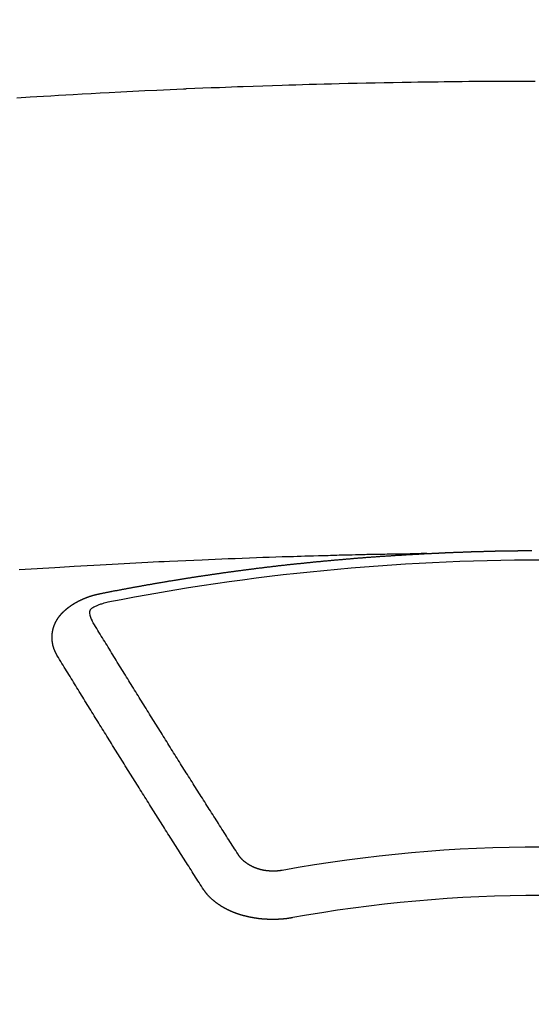
# Model space of a CAD drawing. Extents: x 0 to 26473, y -11045 to -2175.
# Drawn here: x 16884 to 16891, y -3995 to -3981 of the extents above; entities that cross this region are included whole.
import ezdxf

# ---------------------------------------------------------------- set-up
doc = ezdxf.new("R2010")
doc.units = 0
doc.header["$LTSCALE"] = 50
doc.header["$MEASUREMENT"] = 0
doc.layers.get('0').update_dxf_attribs({"linetype": 'CONTINUOUS'})
doc.layers.add('150-機器', color=8, linetype='CONTINUOUS')
doc.layers.add('160-文字', color=254, linetype='CONTINUOUS')
doc.styles.add('KH001', font='txt')
doc.dimstyles.new('KH1xx030', dxfattribs={"dimscale": 30, "dimtxt": 2, "dimasz": 0.6, "dimexe": 0.3, "dimexo": 1.2, "dimgap": 0.5, "dimtad": 3, "dimdec": 1, "dimdsep": 46, "dimlunit": 6, "dimtxsty": 'KH001', "dimblk": 'DOT', "dimcen": 1, "dimdle": 1, "dimclrd": 256, "dimclre": 256, "dimclrt": 256, "dimadec": 0, "dimazin": 0, "dimtfac": 1, "dimtdec": 1, "dimtix": 1, "dimtmove": 2, "dimatfit": 3, "dimldrblk": 'CLOSEDBLANK', "dimfxl": 1, "dimtolj": 1, "dimtzin": 0, "dimlwd": -1, "dimlwe": -1, "dimarcsym": 0})

# ---------------------------------------------------------------- blocks, each defined once
blk = doc.blocks.new('F402_H')
at = {"layer": '150-機器', "color": 13, "linetype": 'Continuous'}
for points in [[(-7.293, -259.798), (-7.107, -259.787), (-6.921, -259.776), (-6.818, -259.77), (-6.715, -259.764), (-6.611, -259.758), (-6.508, -259.752), (-6.384, -259.745), (-6.26, -259.738), (-6.136, -259.731), (-6.011, -259.724), (-5.846, -259.715), (-5.68, -259.707), (-5.515, -259.699), (-5.349, -259.691), (-5.256, -259.687), (-5.162, -259.683), (-5.069, -259.678), (-4.975, -259.674), (-4.965, -259.674), (-4.955, -259.673), (-4.945, -259.673), (-4.934, -259.672), (-4.82, -259.667), (-4.706, -259.662), (-4.592, -259.658), (-4.477, -259.654), (-4.394, -259.651), (-4.311, -259.648), (-4.228, -259.644), (-4.145, -259.641), (-4.01, -259.636), (-3.875, -259.632), (-3.74, -259.627), (-3.605, -259.623), (-3.511, -259.62), (-3.417, -259.617), (-3.324, -259.614), (-3.23, -259.611), (-3.126, -259.608), (-3.022, -259.605), (-2.918, -259.603), (-2.814, -259.6), (-2.689, -259.597), (-2.564, -259.594), (-2.439, -259.592), (-2.314, -259.589), (-2.189, -259.587), (-2.064, -259.584), (-1.939, -259.582), (-1.814, -259.58), (-1.72, -259.579), (-1.626, -259.578), (-1.532, -259.576), (-1.439, -259.575), (-1.355, -259.574), (-1.272, -259.573), (-1.189, -259.572), (-1.105, -259.571), (-1.011, -259.57), (-0.917, -259.57), (-0.823, -259.569), (-0.729, -259.568), (-0.636, -259.568), (-0.542, -259.567), (-0.448, -259.567), (-0.354, -259.566), (-0.266, -259.566), (-0.177, -259.566), (-0.089, -259.566)], [(-1.602, -266.136), (-1.595, -266.136), (-1.588, -266.136), (-1.582, -266.135), (-1.575, -266.135), (-1.568, -266.135), (-1.561, -266.134), (-1.555, -266.134), (-1.548, -266.134), (-1.541, -266.133), (-1.535, -266.133), (-1.528, -266.133), (-1.521, -266.132), (-1.515, -266.132), (-1.508, -266.132), (-1.501, -266.131), (-1.495, -266.131), (-1.488, -266.131), (-1.481, -266.13), (-1.475, -266.13), (-1.468, -266.13), (-1.461, -266.129), (-1.455, -266.129), (-1.449, -266.129), (-1.442, -266.128), (-1.435, -266.128), (-1.429, -266.128), (-1.422, -266.127), (-1.415, -266.127), (-1.409, -266.127), (-1.402, -266.126), (-1.395, -266.126), (-1.389, -266.126), (-1.382, -266.125), (-1.375, -266.125), (-1.368, -266.125), (-1.362, -266.124), (-1.355, -266.124), (-1.348, -266.124), (-1.342, -266.124), (-1.335, -266.123), (-1.328, -266.123), (-1.322, -266.123), (-1.315, -266.122), (-1.308, -266.122), (-1.301, -266.122), (-1.295, -266.122), (-1.288, -266.121), (-1.281, -266.121), (-1.275, -266.121), (-1.268, -266.12), (-1.261, -266.12), (-1.255, -266.12), (-1.248, -266.12), (-1.241, -266.119), (-1.235, -266.119), (-1.228, -266.119), (-1.221, -266.118), (-1.214, -266.118), (-1.208, -266.118), (-1.201, -266.118), (-1.194, -266.117), (-1.188, -266.117), (-1.181, -266.117), (-1.174, -266.117), (-1.168, -266.116), (-1.161, -266.116), (-1.154, -266.116), (-1.147, -266.116), (-1.141, -266.115), (-1.134, -266.115), (-1.127, -266.115), (-1.121, -266.115), (-1.114, -266.114), (-1.107, -266.114), (-1.1, -266.114), (-1.094, -266.114), (-1.087, -266.113), (-1.081, -266.113), (-1.075, -266.113), (-1.068, -266.113), (-1.061, -266.112), (-1.055, -266.112), (-1.048, -266.112), (-1.041, -266.112), (-1.034, -266.111), (-1.028, -266.111), (-1.021, -266.111), (-1.014, -266.111), (-1.008, -266.111), (-1.001, -266.11), (-0.994, -266.11), (-0.988, -266.11), (-0.981, -266.11), (-0.974, -266.109), (-0.967, -266.109), (-0.961, -266.109), (-0.954, -266.109), (-0.947, -266.109), (-0.941, -266.108), (-0.934, -266.108), (-0.927, -266.108), (-0.92, -266.108), (-0.914, -266.108), (-0.907, -266.107), (-0.9, -266.107), (-0.894, -266.107), (-0.887, -266.107), (-0.88, -266.107), (-0.874, -266.106), (-0.867, -266.106), (-0.86, -266.106), (-0.853, -266.106), (-0.847, -266.106), (-0.84, -266.105), (-0.833, -266.105), (-0.827, -266.105), (-0.82, -266.105), (-0.813, -266.105), (-0.806, -266.105), (-0.8, -266.104), (-0.793, -266.104), (-0.786, -266.104), (-0.78, -266.104), (-0.773, -266.104), (-0.766, -266.103), (-0.759, -266.103), (-0.753, -266.103), (-0.746, -266.103), (-0.739, -266.103), (-0.733, -266.103), (-0.726, -266.102), (-0.719, -266.102), (-0.713, -266.102), (-0.706, -266.102), (-0.7, -266.102), (-0.693, -266.102), (-0.687, -266.102), (-0.68, -266.101), (-0.673, -266.101), (-0.667, -266.101), (-0.66, -266.101), (-0.653, -266.101), (-0.646, -266.101), (-0.64, -266.1), (-0.633, -266.1), (-0.626, -266.1), (-0.62, -266.1), (-0.613, -266.1), (-0.606, -266.1), (-0.599, -266.1), (-0.593, -266.1), (-0.586, -266.099), (-0.579, -266.099), (-0.573, -266.099), (-0.566, -266.099), (-0.559, -266.099), (-0.552, -266.099), (-0.546, -266.099), (-0.539, -266.099), (-0.532, -266.098), (-0.526, -266.098), (-0.519, -266.098), (-0.512, -266.098), (-0.505, -266.098), (-0.499, -266.098), (-0.492, -266.098), (-0.485, -266.098), (-0.479, -266.098), (-0.472, -266.097), (-0.465, -266.097), (-0.458, -266.097), (-0.452, -266.097), (-0.445, -266.097), (-0.438, -266.097), (-0.432, -266.097), (-0.425, -266.097), (-0.418, -266.097), (-0.412, -266.097), (-0.405, -266.096), (-0.398, -266.096), (-0.391, -266.096), (-0.385, -266.096), (-0.378, -266.096), (-0.371, -266.096), (-0.365, -266.096), (-0.358, -266.096), (-0.351, -266.096), (-0.344, -266.096), (-0.338, -266.096), (-0.331, -266.096), (-0.325, -266.095), (-0.319, -266.095), (-0.312, -266.095), (-0.305, -266.095), (-0.298, -266.095), (-0.292, -266.095), (-0.285, -266.095), (-0.278, -266.095), (-0.272, -266.095), (-0.265, -266.095), (-0.258, -266.095), (-0.251, -266.095), (-0.245, -266.095), (-0.238, -266.095), (-0.231, -266.095), (-0.225, -266.095), (-0.218, -266.095), (-0.211, -266.094), (-0.204, -266.094), (-0.198, -266.094), (-0.191, -266.094), (-0.184, -266.094), (-0.178, -266.094), (-0.171, -266.094), (-0.164, -266.094), (-0.157, -266.094), (-0.151, -266.094), (-0.144, -266.094), (-0.137, -266.094)], [(-1.595, -266.136), (-1.673, -266.137), (-1.75, -266.139), (-1.828, -266.14), (-1.905, -266.142), (-1.958, -266.143), (-2.011, -266.144), (-2.064, -266.145), (-2.117, -266.146), (-2.147, -266.146), (-2.178, -266.147), (-2.208, -266.147), (-2.238, -266.148), (-2.269, -266.148), (-2.299, -266.149), (-2.329, -266.149), (-2.359, -266.15), (-2.382, -266.15), (-2.404, -266.151), (-2.427, -266.151), (-2.45, -266.152), (-2.495, -266.153), (-2.541, -266.154), (-2.587, -266.155), (-2.632, -266.156), (-2.655, -266.156), (-2.678, -266.157), (-2.7, -266.157), (-2.723, -266.158), (-2.753, -266.158), (-2.783, -266.159), (-2.814, -266.16), (-2.844, -266.161), (-2.874, -266.162), (-2.905, -266.163), (-2.935, -266.164), (-2.966, -266.165), (-3.034, -266.167), (-3.102, -266.168), (-3.17, -266.17), (-3.238, -266.172), (-3.291, -266.173), (-3.343, -266.175), (-3.396, -266.177), (-3.449, -266.179), (-3.488, -266.18), (-3.527, -266.181), (-3.566, -266.182), (-3.605, -266.183), (-3.694, -266.186), (-3.784, -266.189), (-3.873, -266.192), (-3.963, -266.196), (-4.061, -266.199), (-4.159, -266.203), (-4.258, -266.207), (-4.356, -266.211), (-4.446, -266.214), (-4.537, -266.218), (-4.627, -266.222), (-4.718, -266.226), (-4.831, -266.23), (-4.944, -266.235), (-5.057, -266.24), (-5.171, -266.246), (-5.246, -266.249), (-5.321, -266.253), (-5.397, -266.257), (-5.472, -266.261), (-5.555, -266.265), (-5.637, -266.269), (-5.72, -266.273), (-5.803, -266.277), (-5.886, -266.282), (-5.969, -266.286), (-6.051, -266.291), (-6.134, -266.295), (-6.224, -266.301), (-6.314, -266.306), (-6.404, -266.311), (-6.494, -266.316), (-6.562, -266.32), (-6.629, -266.324), (-6.697, -266.328), (-6.764, -266.332), (-6.847, -266.337), (-6.929, -266.343), (-7.012, -266.348), (-7.095, -266.353), (-7.177, -266.359), (-7.259, -266.364)], [(-6.135, -266.693), (-6.125, -266.691), (-6.116, -266.689), (-6.107, -266.687), (-6.098, -266.685), (-6.089, -266.684), (-6.079, -266.682), (-6.07, -266.68), (-6.061, -266.678), (-6.052, -266.676), (-6.043, -266.674), (-6.033, -266.673), (-6.024, -266.671), (-6.015, -266.669), (-6.006, -266.667), (-5.997, -266.665), (-5.987, -266.664), (-5.979, -266.662), (-5.97, -266.66), (-5.961, -266.658), (-5.951, -266.656), (-5.942, -266.655), (-5.933, -266.653), (-5.924, -266.651), (-5.915, -266.65), (-5.905, -266.649), (-5.896, -266.647), (-5.887, -266.645), (-5.878, -266.643), (-5.868, -266.641), (-5.859, -266.64), (-5.85, -266.638), (-5.841, -266.636), (-5.832, -266.634), (-5.822, -266.633), (-5.813, -266.631), (-5.804, -266.629), (-5.795, -266.627), (-5.785, -266.626), (-5.776, -266.624), (-5.767, -266.622), (-5.758, -266.621), (-5.748, -266.619), (-5.739, -266.617), (-5.73, -266.615), (-5.721, -266.614), (-5.711, -266.612), (-5.702, -266.61), (-5.693, -266.609), (-5.683, -266.607), (-5.674, -266.605), (-5.665, -266.603), (-5.656, -266.602), (-5.646, -266.6), (-5.637, -266.598), (-5.628, -266.597), (-5.619, -266.595), (-5.609, -266.593), (-5.601, -266.592), (-5.592, -266.59), (-5.582, -266.588), (-5.573, -266.587), (-5.564, -266.585), (-5.555, -266.583), (-5.545, -266.582), (-5.536, -266.58), (-5.527, -266.578), (-5.517, -266.577), (-5.508, -266.575), (-5.499, -266.573), (-5.49, -266.572), (-5.48, -266.57), (-5.471, -266.568), (-5.462, -266.567), (-5.452, -266.565), (-5.443, -266.564), (-5.434, -266.562), (-5.424, -266.56), (-5.415, -266.559), (-5.406, -266.557), (-5.397, -266.555), (-5.387, -266.554), (-5.378, -266.552), (-5.369, -266.551), (-5.359, -266.549), (-5.35, -266.547), (-5.341, -266.546), (-5.331, -266.544), (-5.322, -266.543), (-5.313, -266.541), (-5.303, -266.539), (-5.294, -266.538), (-5.285, -266.536), (-5.275, -266.535), (-5.266, -266.533), (-5.257, -266.532), (-5.247, -266.53), (-5.238, -266.528), (-5.229, -266.527), (-5.22, -266.525), (-5.211, -266.524), (-5.202, -266.522), (-5.192, -266.521), (-5.183, -266.519), (-5.174, -266.517), (-5.164, -266.516), (-5.155, -266.514), (-5.146, -266.513), (-5.136, -266.511), (-5.127, -266.51), (-5.118, -266.508), (-5.108, -266.507), (-5.099, -266.505), (-5.089, -266.504), (-5.08, -266.502), (-5.071, -266.501), (-5.061, -266.499), (-5.052, -266.498), (-5.043, -266.496), (-5.033, -266.495), (-5.024, -266.493), (-5.015, -266.492), (-5.005, -266.49), (-4.996, -266.489), (-4.986, -266.487), (-4.977, -266.486), (-4.968, -266.484), (-4.958, -266.483), (-4.949, -266.481), (-4.94, -266.48), (-4.93, -266.478), (-4.921, -266.477), (-4.911, -266.475), (-4.902, -266.474), (-4.893, -266.472), (-4.883, -266.471), (-4.874, -266.469), (-4.864, -266.468), (-4.855, -266.466), (-4.847, -266.465), (-4.837, -266.464), (-4.828, -266.462), (-4.818, -266.461), (-4.809, -266.459), (-4.8, -266.458), (-4.79, -266.456), (-4.781, -266.455), (-4.771, -266.453), (-4.762, -266.452), (-4.753, -266.451), (-4.743, -266.449), (-4.734, -266.448), (-4.724, -266.446), (-4.715, -266.445), (-4.706, -266.444), (-4.696, -266.442), (-4.687, -266.441), (-4.677, -266.439), (-4.668, -266.438), (-4.659, -266.437), (-4.649, -266.435), (-4.64, -266.434), (-4.63, -266.432), (-4.621, -266.431), (-4.611, -266.43), (-4.602, -266.428), (-4.593, -266.427), (-4.583, -266.425), (-4.574, -266.424), (-4.564, -266.423), (-4.555, -266.421), (-4.545, -266.42), (-4.536, -266.419), (-4.527, -266.417), (-4.517, -266.416), (-4.508, -266.415), (-4.498, -266.413), (-4.489, -266.412), (-4.479, -266.411), (-4.471, -266.409), (-4.461, -266.408), (-4.452, -266.407), (-4.443, -266.405), (-4.433, -266.404), (-4.424, -266.403), (-4.414, -266.401), (-4.405, -266.4), (-4.395, -266.399), (-4.386, -266.397), (-4.376, -266.396), (-4.367, -266.395), (-4.357, -266.393), (-4.348, -266.392), (-4.339, -266.391), (-4.329, -266.389), (-4.32, -266.388), (-4.31, -266.387), (-4.301, -266.386), (-4.291, -266.384), (-4.282, -266.383), (-4.272, -266.382), (-4.263, -266.38), (-4.253, -266.379), (-4.244, -266.378), (-4.234, -266.377), (-4.225, -266.375), (-4.215, -266.374), (-4.206, -266.373), (-4.197, -266.372), (-4.187, -266.37), (-4.178, -266.369), (-4.168, -266.368), (-4.159, -266.367), (-4.149, -266.365), (-4.14, -266.364), (-4.13, -266.363), (-4.121, -266.362), (-4.111, -266.36), (-4.102, -266.359), (-4.093, -266.358), (-4.084, -266.357), (-4.074, -266.355), (-4.065, -266.354), (-4.055, -266.353), (-4.046, -266.352), (-4.036, -266.351), (-4.027, -266.349), (-4.017, -266.348), (-4.008, -266.347), (-3.998, -266.346), (-3.989, -266.345), (-3.979, -266.343), (-3.97, -266.342), (-3.96, -266.341), (-3.951, -266.34), (-3.941, -266.339), (-3.932, -266.337), (-3.922, -266.336), (-3.913, -266.335), (-3.903, -266.334), (-3.894, -266.333), (-3.884, -266.332), (-3.875, -266.33), (-3.865, -266.329), (-3.856, -266.328), (-3.846, -266.327), (-3.837, -266.326), (-3.827, -266.325), (-3.817, -266.323), (-3.808, -266.322), (-3.798, -266.321), (-3.789, -266.32), (-3.779, -266.319), (-3.77, -266.318), (-3.76, -266.317), (-3.751, -266.316), (-3.741, -266.314), (-3.732, -266.313), (-3.722, -266.312), (-3.714, -266.311), (-3.704, -266.31), (-3.695, -266.309), (-3.685, -266.308), (-3.676, -266.307), (-3.666, -266.306), (-3.656, -266.304), (-3.647, -266.303), (-3.637, -266.302), (-3.628, -266.301), (-3.618, -266.3), (-3.609, -266.299), (-3.599, -266.298), (-3.59, -266.297), (-3.58, -266.296), (-3.571, -266.295), (-3.561, -266.294), (-3.551, -266.293), (-3.542, -266.291), (-3.532, -266.29), (-3.523, -266.289), (-3.513, -266.288), (-3.504, -266.287), (-3.494, -266.286), (-3.485, -266.285), (-3.475, -266.284), (-3.465, -266.283), (-3.456, -266.282), (-3.446, -266.281), (-3.437, -266.28), (-3.427, -266.279), (-3.418, -266.278), (-3.408, -266.277), (-3.399, -266.276), (-3.389, -266.275), (-3.379, -266.274), (-3.37, -266.273), (-3.36, -266.273), (-3.351, -266.272), (-3.342, -266.271), (-3.333, -266.27), (-3.323, -266.269), (-3.313, -266.268), (-3.304, -266.267), (-3.294, -266.266), (-3.285, -266.265), (-3.275, -266.264), (-3.266, -266.263), (-3.256, -266.262), (-3.246, -266.261), (-3.237, -266.26), (-3.227, -266.259), (-3.218, -266.258), (-3.208, -266.257), (-3.199, -266.256), (-3.189, -266.255), (-3.179, -266.254), (-3.17, -266.253), (-3.16, -266.252), (-3.151, -266.251), (-3.141, -266.25), (-3.131, -266.249), (-3.122, -266.248), (-3.112, -266.248), (-3.103, -266.247), (-3.093, -266.246), (-3.083, -266.245), (-3.074, -266.244), (-3.064, -266.243), (-3.055, -266.242), (-3.045, -266.241), (-3.035, -266.24), (-3.026, -266.239), (-3.016, -266.238), (-3.007, -266.237), (-2.997, -266.237), (-2.987, -266.236), (-2.978, -266.235), (-2.968, -266.234), (-2.96, -266.233), (-2.95, -266.232), (-2.94, -266.231), (-2.931, -266.23), (-2.921, -266.229), (-2.912, -266.229), (-2.902, -266.228), (-2.892, -266.227), (-2.883, -266.226), (-2.873, -266.225), (-2.864, -266.224), (-2.854, -266.223), (-2.844, -266.223), (-2.835, -266.222), (-2.825, -266.221), (-2.815, -266.22), (-2.806, -266.219), (-2.796, -266.218), (-2.787, -266.217), (-2.777, -266.217), (-2.767, -266.216), (-2.758, -266.215), (-2.748, -266.214), (-2.739, -266.213), (-2.729, -266.212), (-2.719, -266.212), (-2.71, -266.211), (-2.7, -266.21), (-2.69, -266.209), (-2.681, -266.208), (-2.671, -266.208), (-2.662, -266.207), (-2.652, -266.206), (-2.642, -266.205), (-2.633, -266.204), (-2.623, -266.204), (-2.613, -266.203), (-2.604, -266.202), (-2.594, -266.201), (-2.585, -266.201), (-2.576, -266.2), (-2.566, -266.199), (-2.557, -266.198), (-2.547, -266.197), (-2.537, -266.197), (-2.528, -266.196), (-2.518, -266.195), (-2.508, -266.194), (-2.499, -266.194), (-2.489, -266.193), (-2.479, -266.192), (-2.47, -266.191), (-2.46, -266.191), (-2.451, -266.19), (-2.441, -266.189), (-2.431, -266.188), (-2.422, -266.188), (-2.412, -266.187), (-2.402, -266.186), (-2.393, -266.186), (-2.383, -266.185), (-2.373, -266.184), (-2.364, -266.183), (-2.354, -266.183), (-2.344, -266.182), (-2.335, -266.181), (-2.325, -266.181), (-2.315, -266.18), (-2.306, -266.179), (-2.296, -266.178), (-2.287, -266.178), (-2.277, -266.177), (-2.267, -266.176), (-2.258, -266.176), (-2.248, -266.175), (-2.238, -266.174), (-2.229, -266.174), (-2.219, -266.173), (-2.21, -266.172), (-2.201, -266.172), (-2.191, -266.171), (-2.181, -266.17), (-2.172, -266.17), (-2.162, -266.169), (-2.152, -266.168), (-2.143, -266.168), (-2.133, -266.167), (-2.123, -266.166), (-2.114, -266.166), (-2.104, -266.165), (-2.094, -266.165), (-2.085, -266.164), (-2.075, -266.163), (-2.065, -266.163), (-2.056, -266.162), (-2.046, -266.161), (-2.036, -266.161), (-2.027, -266.16), (-2.017, -266.16), (-2.007, -266.159), (-1.998, -266.158), (-1.988, -266.158), (-1.978, -266.157), (-1.969, -266.157), (-1.959, -266.156), (-1.949, -266.156), (-1.94, -266.155), (-1.93, -266.154), (-1.92, -266.154), (-1.911, -266.153), (-1.901, -266.153), (-1.891, -266.152), (-1.881, -266.152), (-1.872, -266.151), (-1.862, -266.15), (-1.852, -266.15), (-1.843, -266.149), (-1.834, -266.149), (-1.824, -266.148), (-1.815, -266.148), (-1.805, -266.147), (-1.795, -266.147), (-1.786, -266.146), (-1.776, -266.146), (-1.766, -266.145), (-1.757, -266.145), (-1.747, -266.144), (-1.737, -266.143), (-1.728, -266.143), (-1.718, -266.142), (-1.708, -266.142), (-1.698, -266.141), (-1.689, -266.141), (-1.679, -266.14), (-1.669, -266.14), (-1.66, -266.139), (-1.65, -266.139), (-1.64, -266.138), (-1.631, -266.138), (-1.621, -266.137), (-1.611, -266.137), (-1.602, -266.136)], [(-6.73, -267.557), (-6.731, -267.555), (-6.732, -267.553), (-6.733, -267.551), (-6.735, -267.549), (-6.735, -267.546), (-6.736, -267.544), (-6.737, -267.542), (-6.738, -267.54), (-6.74, -267.538), (-6.741, -267.536), (-6.742, -267.534), (-6.743, -267.531), (-6.744, -267.529), (-6.745, -267.527), (-6.747, -267.525), (-6.748, -267.523), (-6.749, -267.521), (-6.75, -267.518), (-6.751, -267.516), (-6.752, -267.514), (-6.753, -267.512), (-6.754, -267.51), (-6.755, -267.508), (-6.756, -267.505), (-6.758, -267.503), (-6.759, -267.501), (-6.76, -267.499), (-6.761, -267.497), (-6.762, -267.494), (-6.763, -267.492), (-6.764, -267.49), (-6.765, -267.488), (-6.765, -267.486), (-6.766, -267.484), (-6.767, -267.481), (-6.768, -267.479), (-6.769, -267.477), (-6.77, -267.475), (-6.771, -267.472), (-6.772, -267.47), (-6.772, -267.468), (-6.773, -267.466), (-6.774, -267.464), (-6.775, -267.461), (-6.776, -267.459), (-6.776, -267.457), (-6.777, -267.455), (-6.778, -267.453), (-6.779, -267.45), (-6.779, -267.448), (-6.78, -267.446), (-6.781, -267.444), (-6.782, -267.441), (-6.782, -267.439), (-6.783, -267.437), (-6.784, -267.435), (-6.784, -267.432), (-6.785, -267.43), (-6.785, -267.428), (-6.786, -267.426), (-6.787, -267.423), (-6.787, -267.421), (-6.788, -267.419), (-6.788, -267.417), (-6.789, -267.414), (-6.79, -267.412), (-6.79, -267.41), (-6.791, -267.408), (-6.791, -267.405), (-6.792, -267.403), (-6.792, -267.402), (-6.793, -267.4), (-6.793, -267.397), (-6.794, -267.395), (-6.794, -267.393), (-6.794, -267.391), (-6.795, -267.388), (-6.795, -267.386), (-6.796, -267.384), (-6.796, -267.382), (-6.797, -267.379), (-6.797, -267.377), (-6.797, -267.375), (-6.798, -267.373), (-6.798, -267.37), (-6.798, -267.368), (-6.799, -267.366), (-6.799, -267.364), (-6.799, -267.361), (-6.8, -267.359), (-6.8, -267.357), (-6.8, -267.355), (-6.8, -267.352), (-6.801, -267.35), (-6.801, -267.348), (-6.801, -267.346), (-6.801, -267.343), (-6.802, -267.341), (-6.802, -267.339), (-6.802, -267.337), (-6.802, -267.334), (-6.802, -267.332), (-6.802, -267.33), (-6.803, -267.328), (-6.803, -267.325), (-6.803, -267.323), (-6.803, -267.321), (-6.803, -267.319), (-6.803, -267.316), (-6.803, -267.314), (-6.803, -267.312), (-6.803, -267.309), (-6.803, -267.307), (-6.803, -267.305), (-6.803, -267.303), (-6.803, -267.3), (-6.803, -267.298), (-6.803, -267.296), (-6.803, -267.294), (-6.803, -267.291), (-6.803, -267.289), (-6.803, -267.287), (-6.803, -267.285), (-6.803, -267.282), (-6.803, -267.28), (-6.803, -267.278), (-6.803, -267.276), (-6.802, -267.273), (-6.802, -267.271), (-6.802, -267.269), (-6.802, -267.267), (-6.802, -267.264), (-6.802, -267.262), (-6.801, -267.26), (-6.801, -267.258), (-6.801, -267.255), (-6.801, -267.253), (-6.801, -267.251), (-6.8, -267.249), (-6.8, -267.246), (-6.8, -267.244), (-6.8, -267.242), (-6.799, -267.24), (-6.799, -267.237), (-6.799, -267.235), (-6.798, -267.233), (-6.798, -267.231), (-6.798, -267.228), (-6.797, -267.226), (-6.797, -267.224), (-6.796, -267.222), (-6.796, -267.219), (-6.796, -267.217), (-6.795, -267.215), (-6.795, -267.213), (-6.794, -267.211), (-6.794, -267.208), (-6.793, -267.206), (-6.793, -267.204), (-6.793, -267.202), (-6.792, -267.199), (-6.792, -267.197), (-6.791, -267.195), (-6.791, -267.193), (-6.79, -267.191), (-6.789, -267.188), (-6.789, -267.186), (-6.788, -267.184), (-6.788, -267.182), (-6.787, -267.179), (-6.787, -267.177), (-6.786, -267.175), (-6.785, -267.173), (-6.785, -267.171), (-6.784, -267.168), (-6.783, -267.166), (-6.783, -267.164), (-6.782, -267.162), (-6.781, -267.16), (-6.781, -267.157), (-6.78, -267.155), (-6.779, -267.153), (-6.778, -267.151), (-6.778, -267.149), (-6.777, -267.147), (-6.776, -267.144), (-6.775, -267.142), (-6.775, -267.14), (-6.774, -267.138), (-6.773, -267.136), (-6.772, -267.133), (-6.771, -267.131), (-6.77, -267.129), (-6.77, -267.127), (-6.769, -267.125), (-6.768, -267.123), (-6.767, -267.12), (-6.766, -267.118), (-6.765, -267.116), (-6.764, -267.114), (-6.763, -267.112), (-6.762, -267.11), (-6.761, -267.108), (-6.76, -267.105), (-6.759, -267.103), (-6.758, -267.101), (-6.757, -267.099), (-6.756, -267.097), (-6.755, -267.095), (-6.754, -267.093), (-6.753, -267.091), (-6.752, -267.088), (-6.751, -267.086), (-6.75, -267.084), (-6.749, -267.082), (-6.748, -267.08), (-6.747, -267.078), (-6.745, -267.076), (-6.744, -267.074), (-6.743, -267.072), (-6.742, -267.07), (-6.741, -267.067), (-6.74, -267.065), (-6.738, -267.063), (-6.737, -267.061), (-6.736, -267.059), (-6.735, -267.057), (-6.734, -267.055), (-6.733, -267.053), (-6.732, -267.051), (-6.731, -267.049), (-6.729, -267.047), (-6.728, -267.045), (-6.727, -267.043), (-6.725, -267.041), (-6.724, -267.039), (-6.723, -267.037), (-6.721, -267.034), (-6.72, -267.032), (-6.718, -267.03), (-6.717, -267.028), (-6.716, -267.026), (-6.714, -267.025), (-6.713, -267.023), (-6.711, -267.021), (-6.71, -267.019), (-6.708, -267.017), (-6.707, -267.015), (-6.705, -267.013), (-6.704, -267.011), (-6.702, -267.009), (-6.701, -267.007), (-6.699, -267.005), (-6.698, -267.003), (-6.696, -267.002), (-6.695, -267), (-6.693, -266.998), (-6.692, -266.996), (-6.69, -266.994), (-6.688, -266.992), (-6.687, -266.99), (-6.685, -266.988), (-6.683, -266.986), (-6.682, -266.984), (-6.68, -266.982), (-6.678, -266.98), (-6.677, -266.978), (-6.675, -266.976), (-6.673, -266.974), (-6.672, -266.972), (-6.67, -266.971), (-6.668, -266.969), (-6.666, -266.967), (-6.665, -266.965), (-6.663, -266.963), (-6.661, -266.961), (-6.659, -266.959), (-6.658, -266.957), (-6.656, -266.956), (-6.654, -266.954), (-6.652, -266.952), (-6.65, -266.95), (-6.648, -266.948), (-6.647, -266.946), (-6.645, -266.944), (-6.643, -266.943), (-6.641, -266.941), (-6.639, -266.939), (-6.637, -266.937), (-6.635, -266.935), (-6.633, -266.933), (-6.631, -266.932), (-6.629, -266.93), (-6.627, -266.928), (-6.625, -266.926), (-6.623, -266.924), (-6.621, -266.923), (-6.619, -266.921), (-6.617, -266.919), (-6.615, -266.917), (-6.613, -266.916), (-6.611, -266.914), (-6.609, -266.912), (-6.607, -266.91), (-6.605, -266.909), (-6.603, -266.907), (-6.601, -266.905), (-6.599, -266.903), (-6.597, -266.902), (-6.595, -266.9), (-6.593, -266.898), (-6.591, -266.897), (-6.588, -266.895), (-6.586, -266.893), (-6.584, -266.891), (-6.582, -266.89), (-6.58, -266.888), (-6.578, -266.886), (-6.575, -266.885), (-6.573, -266.883), (-6.571, -266.881), (-6.569, -266.88), (-6.567, -266.878), (-6.564, -266.876), (-6.562, -266.875), (-6.56, -266.873), (-6.558, -266.871), (-6.555, -266.87), (-6.553, -266.868), (-6.551, -266.867), (-6.549, -266.865), (-6.546, -266.863), (-6.544, -266.862), (-6.542, -266.86), (-6.539, -266.859), (-6.537, -266.857), (-6.535, -266.855), (-6.532, -266.854), (-6.53, -266.852), (-6.528, -266.851), (-6.525, -266.849), (-6.523, -266.848), (-6.521, -266.846), (-6.518, -266.844), (-6.516, -266.843), (-6.513, -266.841), (-6.511, -266.84), (-6.509, -266.838), (-6.506, -266.837), (-6.504, -266.835), (-6.501, -266.834), (-6.499, -266.832), (-6.496, -266.831), (-6.494, -266.829), (-6.491, -266.828), (-6.489, -266.826), (-6.486, -266.825), (-6.484, -266.823), (-6.481, -266.822), (-6.479, -266.821), (-6.476, -266.819), (-6.474, -266.818), (-6.471, -266.816), (-6.469, -266.815), (-6.466, -266.813), (-6.464, -266.812), (-6.461, -266.81), (-6.458, -266.809), (-6.456, -266.808), (-6.453, -266.806), (-6.451, -266.805), (-6.448, -266.803), (-6.446, -266.802), (-6.443, -266.801), (-6.44, -266.799), (-6.438, -266.798), (-6.435, -266.797), (-6.432, -266.795), (-6.43, -266.794), (-6.427, -266.793), (-6.424, -266.791), (-6.422, -266.79), (-6.419, -266.789), (-6.416, -266.787), (-6.414, -266.786), (-6.411, -266.785), (-6.408, -266.783), (-6.406, -266.782), (-6.403, -266.781), (-6.4, -266.78), (-6.397, -266.778), (-6.395, -266.777), (-6.392, -266.776), (-6.389, -266.774), (-6.386, -266.773), (-6.384, -266.772), (-6.381, -266.771), (-6.378, -266.77), (-6.375, -266.768), (-6.372, -266.767), (-6.37, -266.766), (-6.367, -266.765), (-6.364, -266.763), (-6.361, -266.762), (-6.358, -266.761), (-6.357, -266.76), (-6.354, -266.759), (-6.351, -266.758), (-6.348, -266.756), (-6.345, -266.755), (-6.342, -266.754), (-6.339, -266.753), (-6.337, -266.752), (-6.334, -266.751), (-6.331, -266.75), (-6.328, -266.748), (-6.325, -266.747), (-6.322, -266.746), (-6.319, -266.745), (-6.316, -266.744), (-6.313, -266.743), (-6.31, -266.742), (-6.308, -266.741), (-6.305, -266.74), (-6.302, -266.739), (-6.299, -266.738), (-6.296, -266.737), (-6.293, -266.736), (-6.29, -266.735), (-6.287, -266.734), (-6.284, -266.733), (-6.281, -266.731), (-6.278, -266.73), (-6.275, -266.729), (-6.272, -266.729), (-6.269, -266.728), (-6.266, -266.727), (-6.263, -266.726), (-6.26, -266.725), (-6.257, -266.724), (-6.254, -266.723), (-6.251, -266.722), (-6.248, -266.721), (-6.245, -266.72), (-6.242, -266.719), (-6.238, -266.718), (-6.235, -266.717), (-6.232, -266.716), (-6.229, -266.716), (-6.226, -266.715), (-6.223, -266.714), (-6.22, -266.713), (-6.217, -266.712), (-6.214, -266.711), (-6.211, -266.711), (-6.207, -266.71), (-6.204, -266.709), (-6.201, -266.708), (-6.198, -266.707), (-6.195, -266.707), (-6.192, -266.706), (-6.189, -266.705), (-6.185, -266.704), (-6.182, -266.704), (-6.179, -266.703), (-6.176, -266.702), (-6.173, -266.701), (-6.17, -266.701), (-6.166, -266.7), (-6.163, -266.699), (-6.16, -266.698), (-6.157, -266.698), (-6.154, -266.697), (-6.15, -266.696), (-6.147, -266.695), (-6.144, -266.695), (-6.141, -266.694), (-6.138, -266.693), (-6.135, -266.693)], [(-6.021, -266.811), (-6.041, -266.817), (-6.062, -266.822), (-6.083, -266.827), (-6.103, -266.833), (-6.116, -266.837), (-6.129, -266.841), (-6.141, -266.845), (-6.154, -266.85), (-6.172, -266.857), (-6.189, -266.866), (-6.206, -266.874), (-6.224, -266.883), (-6.235, -266.888), (-6.247, -266.894), (-6.257, -266.9), (-6.266, -266.908), (-6.273, -266.919), (-6.278, -266.933), (-6.281, -266.948), (-6.282, -266.963), (-6.278, -266.992), (-6.27, -267.02), (-6.259, -267.047), (-6.246, -267.073)], [(-4.218, -270.316), (-4.234, -270.291), (-4.251, -270.266), (-4.267, -270.241), (-4.283, -270.216), (-4.299, -270.191), (-4.315, -270.166), (-4.331, -270.141), (-4.347, -270.116), (-4.363, -270.091), (-4.379, -270.066), (-4.395, -270.041), (-4.411, -270.016), (-4.427, -269.991), (-4.443, -269.966), (-4.459, -269.941), (-4.474, -269.916), (-4.49, -269.891), (-4.506, -269.865), (-4.522, -269.84), (-4.538, -269.815), (-4.554, -269.79), (-4.57, -269.765), (-4.586, -269.739), (-4.602, -269.714), (-4.618, -269.689), (-4.634, -269.665), (-4.65, -269.639), (-4.666, -269.614), (-4.682, -269.589), (-4.698, -269.563), (-4.714, -269.538), (-4.73, -269.513), (-4.746, -269.488), (-4.762, -269.462), (-4.778, -269.437), (-4.794, -269.412), (-4.81, -269.386), (-4.826, -269.361), (-4.842, -269.335), (-4.858, -269.31), (-4.874, -269.286), (-4.89, -269.26), (-4.906, -269.235), (-4.922, -269.209), (-4.938, -269.184), (-4.954, -269.159), (-4.97, -269.133), (-4.986, -269.108), (-5.002, -269.082), (-5.018, -269.057), (-5.034, -269.031), (-5.05, -269.006), (-5.066, -268.98), (-5.082, -268.955), (-5.098, -268.929), (-5.114, -268.905), (-5.13, -268.879), (-5.146, -268.854), (-5.162, -268.828), (-5.178, -268.802), (-5.194, -268.777), (-5.21, -268.751), (-5.226, -268.726), (-5.241, -268.7), (-5.257, -268.674), (-5.273, -268.649), (-5.289, -268.623), (-5.305, -268.598), (-5.321, -268.572), (-5.337, -268.546), (-5.353, -268.522), (-5.369, -268.496), (-5.385, -268.47), (-5.401, -268.445), (-5.417, -268.419), (-5.433, -268.393), (-5.449, -268.367), (-5.465, -268.342), (-5.481, -268.316), (-5.497, -268.29), (-5.513, -268.264), (-5.529, -268.239), (-5.545, -268.213), (-5.561, -268.187), (-5.577, -268.161), (-5.593, -268.136), (-5.608, -268.111), (-5.624, -268.085), (-5.64, -268.059), (-5.656, -268.033), (-5.672, -268.007), (-5.688, -267.981), (-5.704, -267.956), (-5.72, -267.93), (-5.736, -267.904), (-5.752, -267.878), (-5.768, -267.852), (-5.784, -267.826), (-5.8, -267.8), (-5.816, -267.775), (-5.832, -267.749), (-5.848, -267.723), (-5.864, -267.697), (-5.88, -267.672), (-5.896, -267.646), (-5.912, -267.62), (-5.928, -267.594), (-5.944, -267.568), (-5.96, -267.542), (-5.976, -267.516), (-5.991, -267.49), (-6.007, -267.464), (-6.023, -267.437), (-6.039, -267.411), (-6.055, -267.386), (-6.071, -267.36), (-6.087, -267.334), (-6.103, -267.308), (-6.119, -267.282), (-6.135, -267.256), (-6.151, -267.23), (-6.166, -267.204), (-6.182, -267.178), (-6.198, -267.151), (-6.214, -267.125), (-6.23, -267.099), (-6.246, -267.073)], [(-4.695, -270.81), (-4.711, -270.786), (-4.727, -270.761), (-4.743, -270.736), (-4.759, -270.711), (-4.776, -270.686), (-4.792, -270.661), (-4.808, -270.635), (-4.824, -270.61), (-4.84, -270.585), (-4.855, -270.56), (-4.871, -270.535), (-4.887, -270.509), (-4.903, -270.484), (-4.919, -270.459), (-4.935, -270.434), (-4.951, -270.41), (-4.968, -270.384), (-4.984, -270.359), (-5, -270.334), (-5.016, -270.308), (-5.032, -270.283), (-5.048, -270.258), (-5.064, -270.232), (-5.08, -270.207), (-5.096, -270.182), (-5.112, -270.156), (-5.128, -270.131), (-5.144, -270.106), (-5.16, -270.08), (-5.177, -270.055), (-5.193, -270.031), (-5.209, -270.005), (-5.225, -269.98), (-5.24, -269.954), (-5.256, -269.929), (-5.272, -269.904), (-5.288, -269.878), (-5.304, -269.853), (-5.32, -269.827), (-5.336, -269.802), (-5.352, -269.776), (-5.368, -269.751), (-5.385, -269.725), (-5.401, -269.7), (-5.417, -269.674), (-5.433, -269.65), (-5.449, -269.624), (-5.465, -269.599), (-5.481, -269.573), (-5.497, -269.548), (-5.513, -269.522), (-5.529, -269.496), (-5.545, -269.471), (-5.561, -269.445), (-5.577, -269.42), (-5.593, -269.394), (-5.608, -269.368), (-5.625, -269.343), (-5.641, -269.317), (-5.657, -269.291), (-5.673, -269.267), (-5.689, -269.241), (-5.705, -269.215), (-5.721, -269.19), (-5.737, -269.164), (-5.753, -269.138), (-5.769, -269.113), (-5.785, -269.087), (-5.801, -269.061), (-5.817, -269.035), (-5.833, -269.01), (-5.849, -268.984), (-5.865, -268.958), (-5.881, -268.932), (-5.898, -268.908), (-5.914, -268.882), (-5.93, -268.856), (-5.946, -268.83), (-5.962, -268.804), (-5.978, -268.778), (-5.993, -268.753), (-6.009, -268.727), (-6.025, -268.701), (-6.041, -268.675), (-6.057, -268.649), (-6.073, -268.623), (-6.089, -268.597), (-6.105, -268.571), (-6.121, -268.546), (-6.137, -268.521), (-6.153, -268.495), (-6.169, -268.469), (-6.185, -268.443), (-6.202, -268.417), (-6.218, -268.391), (-6.234, -268.365), (-6.25, -268.339), (-6.266, -268.313), (-6.282, -268.287), (-6.298, -268.261), (-6.314, -268.235), (-6.33, -268.209), (-6.346, -268.183), (-6.361, -268.157), (-6.377, -268.132), (-6.393, -268.106), (-6.409, -268.08), (-6.425, -268.053), (-6.441, -268.027), (-6.457, -268.001), (-6.473, -267.975), (-6.489, -267.949), (-6.505, -267.923), (-6.521, -267.897), (-6.537, -267.871), (-6.553, -267.844), (-6.569, -267.818), (-6.586, -267.792), (-6.602, -267.767), (-6.618, -267.741), (-6.634, -267.715), (-6.65, -267.688), (-6.666, -267.662), (-6.682, -267.636), (-6.698, -267.61), (-6.714, -267.583), (-6.73, -267.557)], [(-3.605, -270.541), (-3.609, -270.541), (-3.613, -270.542), (-3.616, -270.543), (-3.62, -270.543), (-3.624, -270.544), (-3.628, -270.544), (-3.631, -270.545), (-3.635, -270.546), (-3.639, -270.546), (-3.642, -270.546), (-3.646, -270.547), (-3.65, -270.547), (-3.654, -270.548), (-3.658, -270.548), (-3.661, -270.549), (-3.665, -270.549), (-3.669, -270.549), (-3.673, -270.55), (-3.677, -270.55), (-3.68, -270.55), (-3.684, -270.55), (-3.688, -270.551), (-3.692, -270.551), (-3.696, -270.551), (-3.7, -270.551), (-3.704, -270.551), (-3.707, -270.551), (-3.711, -270.552), (-3.715, -270.552), (-3.719, -270.552), (-3.722, -270.552), (-3.726, -270.552), (-3.73, -270.552), (-3.733, -270.552), (-3.737, -270.552), (-3.741, -270.552), (-3.745, -270.552), (-3.749, -270.552), (-3.753, -270.551), (-3.757, -270.551), (-3.761, -270.551), (-3.764, -270.551), (-3.768, -270.551), (-3.772, -270.551), (-3.776, -270.55), (-3.78, -270.55), (-3.784, -270.55), (-3.788, -270.549), (-3.791, -270.549), (-3.795, -270.549), (-3.799, -270.548), (-3.803, -270.548), (-3.807, -270.548), (-3.811, -270.547), (-3.815, -270.547), (-3.818, -270.546), (-3.822, -270.546), (-3.826, -270.545), (-3.83, -270.545), (-3.834, -270.544), (-3.838, -270.544), (-3.841, -270.543), (-3.845, -270.542), (-3.849, -270.542), (-3.853, -270.541), (-3.857, -270.54), (-3.86, -270.54), (-3.864, -270.539), (-3.868, -270.538), (-3.872, -270.537), (-3.875, -270.537), (-3.879, -270.536), (-3.883, -270.535), (-3.887, -270.534), (-3.89, -270.533), (-3.894, -270.532), (-3.898, -270.532), (-3.902, -270.531), (-3.905, -270.53), (-3.909, -270.529), (-3.913, -270.528), (-3.916, -270.527), (-3.92, -270.526), (-3.924, -270.525), (-3.927, -270.524), (-3.931, -270.523), (-3.934, -270.521), (-3.938, -270.52), (-3.942, -270.519), (-3.945, -270.518), (-3.949, -270.517), (-3.952, -270.516), (-3.956, -270.514), (-3.96, -270.513), (-3.963, -270.512), (-3.967, -270.51), (-3.97, -270.509), (-3.974, -270.508), (-3.977, -270.506), (-3.981, -270.505), (-3.984, -270.504), (-3.988, -270.502), (-3.991, -270.501), (-3.994, -270.499), (-3.998, -270.498), (-4.001, -270.496), (-4.005, -270.495), (-4.008, -270.493), (-4.011, -270.492), (-4.015, -270.49), (-4.018, -270.489), (-4.022, -270.487), (-4.025, -270.485), (-4.028, -270.484), (-4.031, -270.482), (-4.035, -270.48), (-4.038, -270.479), (-4.041, -270.477), (-4.044, -270.475), (-4.048, -270.473), (-4.051, -270.472), (-4.054, -270.47), (-4.057, -270.468), (-4.06, -270.466), (-4.063, -270.464), (-4.066, -270.462), (-4.069, -270.461), (-4.073, -270.459), (-4.076, -270.457), (-4.079, -270.455), (-4.082, -270.453), (-4.085, -270.451), (-4.088, -270.449), (-4.091, -270.447), (-4.093, -270.445), (-4.096, -270.443), (-4.098, -270.441), (-4.101, -270.439), (-4.104, -270.437), (-4.107, -270.435), (-4.11, -270.433), (-4.112, -270.431), (-4.115, -270.429), (-4.118, -270.427), (-4.121, -270.424), (-4.123, -270.422), (-4.126, -270.42), (-4.129, -270.418), (-4.131, -270.417), (-4.134, -270.415), (-4.136, -270.412), (-4.139, -270.41), (-4.142, -270.408), (-4.144, -270.406), (-4.147, -270.403), (-4.149, -270.401), (-4.152, -270.399), (-4.154, -270.397), (-4.156, -270.394), (-4.159, -270.392), (-4.161, -270.39), (-4.163, -270.387), (-4.166, -270.385), (-4.168, -270.383), (-4.17, -270.38), (-4.172, -270.378), (-4.175, -270.376), (-4.177, -270.373), (-4.179, -270.371), (-4.181, -270.368), (-4.183, -270.366), (-4.185, -270.364), (-4.187, -270.361), (-4.189, -270.359), (-4.191, -270.356), (-4.193, -270.354), (-4.195, -270.351), (-4.197, -270.349), (-4.199, -270.347), (-4.2, -270.344), (-4.202, -270.342), (-4.204, -270.339), (-4.206, -270.337), (-4.207, -270.334), (-4.209, -270.332), (-4.211, -270.329), (-4.212, -270.327), (-4.214, -270.324), (-4.215, -270.321), (-4.217, -270.319), (-4.218, -270.316)], [(-3.464, -271.199), (-3.467, -271.2), (-3.471, -271.201), (-3.474, -271.201), (-3.478, -271.202), (-3.481, -271.202), (-3.485, -271.203), (-3.488, -271.203), (-3.491, -271.204), (-3.495, -271.204), (-3.498, -271.205), (-3.502, -271.206), (-3.505, -271.206), (-3.509, -271.207), (-3.512, -271.207), (-3.516, -271.208), (-3.519, -271.208), (-3.523, -271.209), (-3.526, -271.209), (-3.53, -271.21), (-3.533, -271.21), (-3.537, -271.211), (-3.54, -271.211), (-3.544, -271.212), (-3.547, -271.212), (-3.551, -271.213), (-3.554, -271.213), (-3.558, -271.213), (-3.561, -271.214), (-3.565, -271.214), (-3.568, -271.215), (-3.572, -271.215), (-3.575, -271.215), (-3.579, -271.216), (-3.582, -271.216), (-3.586, -271.216), (-3.589, -271.217), (-3.593, -271.217), (-3.597, -271.217), (-3.6, -271.218), (-3.604, -271.218), (-3.607, -271.218), (-3.611, -271.219), (-3.614, -271.219), (-3.618, -271.219), (-3.621, -271.219), (-3.625, -271.22), (-3.629, -271.22), (-3.632, -271.22), (-3.636, -271.22), (-3.639, -271.22), (-3.643, -271.221), (-3.646, -271.221), (-3.65, -271.221), (-3.654, -271.221), (-3.657, -271.221), (-3.661, -271.222), (-3.664, -271.222), (-3.668, -271.222), (-3.672, -271.222), (-3.675, -271.222), (-3.679, -271.222), (-3.682, -271.222), (-3.686, -271.223), (-3.69, -271.223), (-3.693, -271.223), (-3.697, -271.223), (-3.7, -271.223), (-3.704, -271.223), (-3.707, -271.223), (-3.711, -271.223), (-3.715, -271.223), (-3.718, -271.223), (-3.721, -271.223), (-3.724, -271.223), (-3.728, -271.223), (-3.732, -271.223), (-3.735, -271.223), (-3.739, -271.223), (-3.743, -271.223), (-3.746, -271.223), (-3.75, -271.223), (-3.753, -271.223), (-3.757, -271.223), (-3.761, -271.223), (-3.764, -271.223), (-3.768, -271.223), (-3.771, -271.223), (-3.775, -271.223), (-3.779, -271.223), (-3.782, -271.223), (-3.786, -271.222), (-3.789, -271.222), (-3.793, -271.222), (-3.797, -271.222), (-3.8, -271.222), (-3.804, -271.222), (-3.807, -271.222), (-3.811, -271.222), (-3.815, -271.221), (-3.818, -271.221), (-3.822, -271.221), (-3.825, -271.221), (-3.829, -271.221), (-3.833, -271.22), (-3.836, -271.22), (-3.84, -271.22), (-3.843, -271.22), (-3.847, -271.219), (-3.851, -271.219), (-3.854, -271.219), (-3.858, -271.219), (-3.861, -271.218), (-3.865, -271.218), (-3.868, -271.218), (-3.872, -271.218), (-3.876, -271.217), (-3.879, -271.217), (-3.883, -271.217), (-3.886, -271.216), (-3.89, -271.216), (-3.894, -271.216), (-3.897, -271.215), (-3.901, -271.215), (-3.904, -271.214), (-3.908, -271.214), (-3.911, -271.214), (-3.915, -271.213), (-3.919, -271.213), (-3.922, -271.212), (-3.926, -271.212), (-3.929, -271.212), (-3.933, -271.211), (-3.936, -271.211), (-3.94, -271.21), (-3.943, -271.21), (-3.947, -271.209), (-3.951, -271.209), (-3.954, -271.208), (-3.958, -271.208), (-3.961, -271.207), (-3.965, -271.207), (-3.968, -271.206), (-3.972, -271.206), (-3.975, -271.205), (-3.979, -271.205), (-3.982, -271.204), (-3.986, -271.204), (-3.989, -271.203), (-3.993, -271.203), (-3.996, -271.202), (-4, -271.201), (-4.003, -271.201), (-4.007, -271.2), (-4.01, -271.2), (-4.014, -271.199), (-4.017, -271.198), (-4.021, -271.198), (-4.024, -271.197), (-4.028, -271.197), (-4.031, -271.196), (-4.035, -271.195), (-4.038, -271.195), (-4.042, -271.194), (-4.045, -271.193), (-4.049, -271.192), (-4.052, -271.192), (-4.056, -271.191), (-4.059, -271.19), (-4.063, -271.19), (-4.066, -271.189), (-4.07, -271.188), (-4.073, -271.187), (-4.076, -271.187), (-4.08, -271.186), (-4.083, -271.185), (-4.087, -271.184), (-4.09, -271.184), (-4.094, -271.183), (-4.097, -271.182), (-4.099, -271.181), (-4.103, -271.18), (-4.106, -271.179), (-4.11, -271.179), (-4.113, -271.178), (-4.116, -271.177), (-4.12, -271.176), (-4.123, -271.175), (-4.126, -271.174), (-4.13, -271.173), (-4.133, -271.173), (-4.137, -271.172), (-4.14, -271.172), (-4.143, -271.171), (-4.147, -271.17), (-4.15, -271.169), (-4.153, -271.168), (-4.157, -271.167), (-4.16, -271.166), (-4.163, -271.165), (-4.167, -271.164), (-4.17, -271.163), (-4.173, -271.162), (-4.176, -271.161), (-4.18, -271.16), (-4.183, -271.159), (-4.186, -271.158), (-4.19, -271.157), (-4.193, -271.156), (-4.196, -271.155), (-4.199, -271.154), (-4.203, -271.153), (-4.206, -271.152), (-4.209, -271.151), (-4.212, -271.15), (-4.216, -271.149), (-4.219, -271.148), (-4.222, -271.147), (-4.225, -271.145), (-4.228, -271.144), (-4.232, -271.143), (-4.235, -271.142), (-4.238, -271.141), (-4.241, -271.14), (-4.244, -271.139), (-4.247, -271.137), (-4.251, -271.136), (-4.254, -271.135), (-4.257, -271.134), (-4.26, -271.133), (-4.263, -271.131), (-4.266, -271.13), (-4.269, -271.129), (-4.272, -271.128), (-4.276, -271.127), (-4.279, -271.125), (-4.282, -271.124), (-4.285, -271.123), (-4.288, -271.122), (-4.291, -271.12), (-4.294, -271.119), (-4.297, -271.118), (-4.3, -271.117), (-4.303, -271.115), (-4.306, -271.114), (-4.309, -271.113), (-4.312, -271.111), (-4.315, -271.11), (-4.318, -271.109), (-4.321, -271.107), (-4.324, -271.106), (-4.327, -271.105), (-4.33, -271.103), (-4.333, -271.102), (-4.336, -271.101), (-4.339, -271.099), (-4.342, -271.098), (-4.345, -271.096), (-4.348, -271.095), (-4.351, -271.094), (-4.354, -271.092), (-4.357, -271.091), (-4.36, -271.089), (-4.362, -271.088), (-4.365, -271.087), (-4.368, -271.085), (-4.371, -271.084), (-4.374, -271.082), (-4.377, -271.081), (-4.38, -271.079), (-4.382, -271.078), (-4.385, -271.076), (-4.388, -271.075), (-4.391, -271.073), (-4.394, -271.072), (-4.397, -271.07), (-4.399, -271.069), (-4.402, -271.067), (-4.405, -271.066), (-4.408, -271.064), (-4.41, -271.063), (-4.413, -271.061), (-4.416, -271.06), (-4.419, -271.058), (-4.421, -271.057), (-4.424, -271.055), (-4.427, -271.054), (-4.43, -271.052), (-4.432, -271.05), (-4.435, -271.049), (-4.438, -271.047), (-4.44, -271.046), (-4.443, -271.044), (-4.446, -271.042), (-4.448, -271.041), (-4.451, -271.039), (-4.453, -271.038), (-4.456, -271.036), (-4.459, -271.034), (-4.461, -271.033), (-4.464, -271.031), (-4.466, -271.029), (-4.469, -271.028), (-4.472, -271.026), (-4.474, -271.024), (-4.476, -271.023), (-4.478, -271.021), (-4.481, -271.019), (-4.483, -271.018), (-4.486, -271.016), (-4.488, -271.014), (-4.491, -271.013), (-4.493, -271.011), (-4.496, -271.009), (-4.498, -271.007), (-4.501, -271.006), (-4.503, -271.004), (-4.506, -271.002), (-4.508, -271), (-4.51, -270.999), (-4.513, -270.997), (-4.515, -270.995), (-4.518, -270.993), (-4.52, -270.992), (-4.522, -270.99), (-4.525, -270.988), (-4.527, -270.986), (-4.529, -270.985), (-4.532, -270.983), (-4.534, -270.981), (-4.536, -270.979), (-4.539, -270.977), (-4.541, -270.976), (-4.543, -270.974), (-4.546, -270.972), (-4.548, -270.97), (-4.55, -270.968), (-4.552, -270.966), (-4.555, -270.965), (-4.557, -270.963), (-4.559, -270.961), (-4.561, -270.959), (-4.563, -270.957), (-4.566, -270.955), (-4.568, -270.953), (-4.57, -270.952), (-4.572, -270.95), (-4.574, -270.948), (-4.576, -270.946), (-4.579, -270.944), (-4.581, -270.942), (-4.583, -270.94), (-4.585, -270.938), (-4.587, -270.936), (-4.589, -270.935), (-4.591, -270.933), (-4.593, -270.931), (-4.595, -270.929), (-4.597, -270.927), (-4.599, -270.925), (-4.601, -270.923), (-4.603, -270.921), (-4.605, -270.919), (-4.607, -270.917), (-4.609, -270.915), (-4.611, -270.913), (-4.613, -270.911), (-4.615, -270.909), (-4.617, -270.907), (-4.619, -270.905), (-4.621, -270.903), (-4.623, -270.901), (-4.625, -270.899), (-4.627, -270.897), (-4.629, -270.896), (-4.63, -270.894), (-4.632, -270.892), (-4.634, -270.889), (-4.636, -270.887), (-4.638, -270.885), (-4.64, -270.883), (-4.641, -270.881), (-4.643, -270.879), (-4.645, -270.877), (-4.647, -270.875), (-4.648, -270.873), (-4.65, -270.871), (-4.652, -270.869), (-4.654, -270.867), (-4.655, -270.865), (-4.657, -270.863), (-4.659, -270.861), (-4.66, -270.859), (-4.662, -270.857), (-4.663, -270.855), (-4.665, -270.853), (-4.667, -270.851), (-4.668, -270.848), (-4.67, -270.846), (-4.671, -270.844), (-4.673, -270.842), (-4.674, -270.84), (-4.676, -270.838), (-4.677, -270.836), (-4.679, -270.834), (-4.68, -270.832), (-4.682, -270.83), (-4.683, -270.827), (-4.685, -270.825), (-4.686, -270.823), (-4.688, -270.821), (-4.689, -270.819), (-4.691, -270.817), (-4.692, -270.815), (-4.694, -270.813), (-4.695, -270.81)]]:
    blk.add_lwpolyline(points, dxfattribs=at)
for centre, radius, start, end in [((0, -297.518), 31.291, 78.8896, 101.1104), ((0, -290.362), 20.146, 79.6922, 100.3078), ((0, -290.362), 19.474, 79.6922, 100.3078)]:
    blk.add_arc(centre, radius, start, end, dxfattribs=at)
blk = doc.blocks.new('_ClosedBlank')
at = {"color": 0, "linetype": 'ByBlock', "lineweight": -2}
for p, q in [((-1, 0.16667), (0, 0)), ((-1, 0.16667), (-1, -0.16667)), ((0, 0), (-1, -0.16667))]:
    blk.add_line(p, q, dxfattribs=at)
blk = doc.blocks.new('_Dot')
at = {"color": 0, "linetype": 'ByBlock', "lineweight": -2}
blk.add_line((-0.5, 0), (-1, 0), dxfattribs=at)
at = {"color": 0, "linetype": 'ByBlock', "const_width": 0.5}
blk.add_lwpolyline([(-0.25, 0, 1), (0.25, 0, 1)], format="xyb", close=True, dxfattribs=at)

msp = doc.modelspace()

# ---------------------------------------------------------------- block references
at = {"layer": '150-機器'}
msp.add_blockref('F402_H', (16891.371, -3722.372), dxfattribs=at)

# ---------------------------------------------------------------- leaders
at = {"layer": '160-文字', "annotation_type": 0, "has_hookline": 1, "hookline_direction": 0}
for points, text_width in [([(16765.416, -3714.121), (17551.401, -4806.168), (17569.401, -4806.168)], 1398.579), ([(16190.247, -3718.518), (17286.608, -5355.304), (17304.608, -5355.304)], 1240.203), ([(16457.134, -3718.69), (17318.412, -5078.466), (17336.412, -5078.466)], 1630.051)]:
    msp.add_leader(points, dimstyle='KH1xx030', override={"dimgap": 0.5, "dimtad": 1}, dxfattribs=dict(at, text_width=text_width))

doc.saveas('drawing.dxf')
